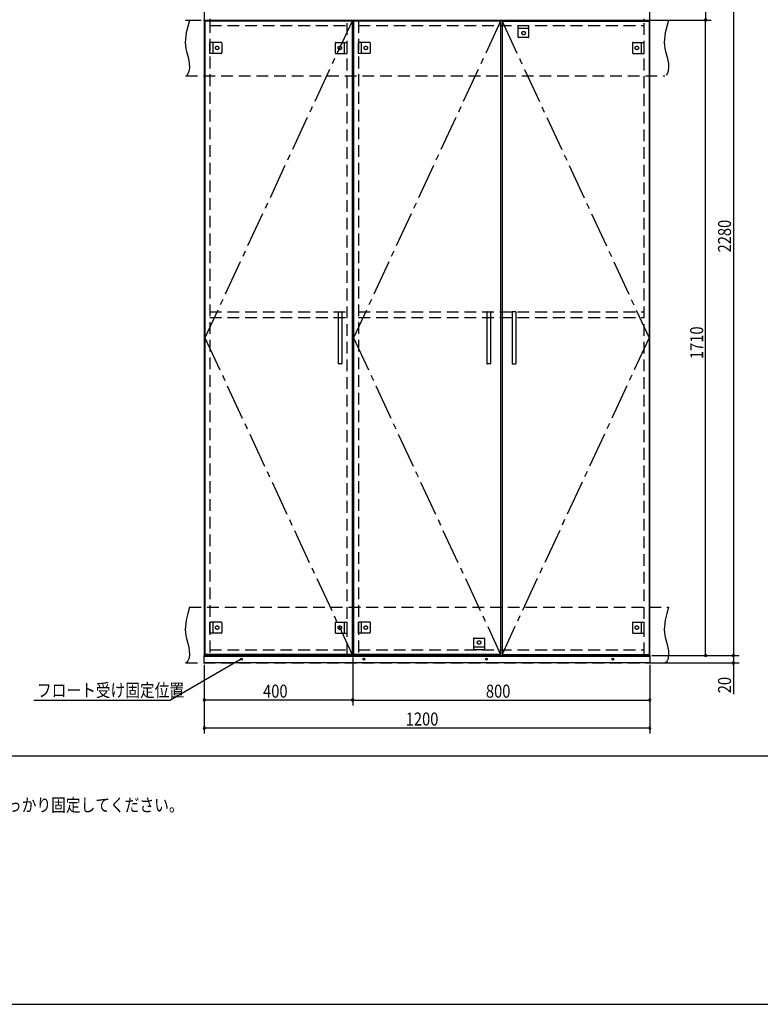
# Model space of a CAD drawing. Extents: x 19 to 1168, y 16 to 831.
# Drawn here: x 375 to 773, y 16 to 546 of the extents above; entities that cross this region are included whole.
import ezdxf

# ---------------------------------------------------------------- set-up
doc = ezdxf.new("R2010")
doc.units = 0
doc.linetypes.add('CENTER2', pattern=[28.575, 19.05, -3.175, 3.175, -3.175])
doc.linetypes.add('DASHED2', pattern=[9.525, 6.35, -3.175])
for name, color, linetype in [('CL', 4, 'CENTER2'), ('KI1', 7, 'CONTINUOUS'), ('KI2', 4, 'CONTINUOUS'), ('MJ', 2, 'CONTINUOUS'), ('OS', 2, 'CONTINUOUS'), ('SU', 3, 'CONTINUOUS'), ('TS', 6, 'DASHED2'), ('WK', 7, 'CONTINUOUS')]:
    doc.layers.add(name, color=color, linetype=linetype)
doc.styles.get("Standard").update_dxf_attribs({"font": 'romans.shx', "width": 0.83, "bigfont": 'extfont.shx'})

msp = doc.modelspace()

# ---------------------------------------------------------------- linework, layer by layer
at = {"layer": 'CL'}
for p, q in [((553.6, 545.4), (474.4, 375)), ((633.6, 545.4), (554.4, 375)), ((634.4, 545.4), (713.6, 375)), ((474.4, 375), (553.6, 204.6)), ((554.4, 375), (633.6, 204.6)), ((713.6, 375), (634.4, 204.6))]:
    msp.add_line(p, q, dxfattribs=at)
at = {"layer": 'KI1'}
for p, q in [((474, 660), (474, 546)), ((714, 546), (714, 660)), ((474, 546), (714, 546)), ((474, 546), (554, 546)), ((474, 546), (474, 204)), ((477, 546.6), (477, 546)), ((477, 546), (477, 545.4)), ((551, 545.4), (551, 546)), ((554, 204), (554, 546)), ((554, 546), (714, 546)), ((554, 546), (554, 204)), ((557, 546), (557, 545.4)), ((711, 546), (711, 546.6)), ((711, 545.4), (711, 546)), ((714, 204), (714, 546)), ((474, 204), (554, 204)), ((477, 204.6), (477, 204)), ((551, 204), (551, 204.6)), ((554, 204), (714, 204)), ((557, 204.6), (557, 204)), ((711, 204), (711, 204.6))]:
    msp.add_line(p, q, dxfattribs=at)
at = {"layer": 'KI2'}
for p, q in [((553.6, 545.4), (474.4, 545.4)), ((474.4, 545.4), (474.4, 204.6)), ((553.6, 545.4), (553.6, 204.6)), ((633.6, 545.4), (554.4, 545.4)), ((554.4, 545.4), (554.4, 204.6)), ((633.6, 545.4), (633.6, 204.6)), ((634.4, 545.4), (713.6, 545.4)), ((634.4, 545.4), (634.4, 204.6)), ((713.6, 545.4), (713.6, 204.6)), ((546.2, 388.8), (546.2, 361.2)), ((546.4, 389), (548, 389)), ((548.2, 388.8), (548.2, 361.2)), ((626.2, 388.8), (626.2, 361.2)), ((626.4, 389), (628, 389)), ((628.2, 388.8), (628.2, 361.2)), ((639.8, 388.8), (639.8, 361.2)), ((641.6, 389), (640, 389)), ((641.8, 388.8), (641.8, 361.2)), ((548, 361), (546.4, 361)), ((628, 361), (626.4, 361)), ((640, 361), (641.6, 361)), ((474, 200), (474, 204)), ((474, 204), (714, 204)), ((474, 203.7), (714, 203.7)), ((553.6, 204.6), (474.4, 204.6)), ((633.6, 204.6), (554.4, 204.6)), ((634.4, 204.6), (713.6, 204.6)), ((714, 204), (714, 200)), ((714, 200), (474, 200))]:
    msp.add_line(p, q, dxfattribs=at)
for centre in [(494, 202), (560, 202), (626, 202), (694, 202)]:
    msp.add_circle(centre, 0.5, dxfattribs=at)
for centre, start, end in [((546.4, 388.8), 90, 180), ((548, 388.8), 0, 90), ((626.4, 388.8), 90, 180), ((628, 388.8), 0, 90), ((640, 388.8), 90, 180), ((641.6, 388.8), 0, 90), ((546.4, 361.2), 180, 270), ((548, 361.2), 270, 0), ((626.4, 361.2), 180, 270), ((628, 361.2), 270, 0), ((640, 361.2), 180, 270), ((641.6, 361.2), 270, 0)]:
    msp.add_arc(centre, 0.2, start, end, dxfattribs=at)
at = {"layer": 'OS'}
msp.add_line((87, 150), (1121, 150), dxfattribs=at)
at = {"layer": 'SU'}
for p, q in [((744, 660), (744, 546)), ((759, 660), (759, 204)), ((715, 546), (747, 546)), ((715, 546), (747, 546)), ((744, 204), (744, 546)), ((493.57, 201.75), (455.89, 180)), ((554, 203), (554, 177)), ((554, 203), (554, 177)), ((715, 204), (762, 204)), ((715, 204), (762, 204)), ((715, 204), (747, 204)), ((759, 204), (759, 200)), ((474, 199), (474, 177)), ((474, 199), (474, 162)), ((714, 199), (714, 177)), ((714, 199), (714, 162)), ((715, 200), (762, 200)), ((759, 200), (759, 183.19)), ((382.17, 180), (455.89, 180)), ((554, 180), (474, 180)), ((554, 180), (714, 180)), ((474, 165), (714, 165))]:
    msp.add_line(p, q, dxfattribs=at)
for centre, start, end in [((744, 546), 90, 270), ((744, 546), 90, 270), ((744, 546), 270, 90), ((744, 546), 270, 90), ((744, 204), 90, 270), ((744, 204), 270, 90), ((759, 204), 90, 270), ((759, 204), 90, 270), ((759, 204), 270, 90), ((759, 204), 270, 90), ((759, 200), 90, 270), ((759, 200), 270, 90), ((474, 180), 0, 180), ((554, 180), 0, 180), ((554, 180), 0, 180), ((714, 180), 0, 180), ((474, 180), 180, 0), ((554, 180), 180, 0), ((554, 180), 180, 0), ((714, 180), 180, 0), ((474, 165), 0, 180), ((474, 165), 180, 0), ((714, 165), 0, 180), ((714, 165), 180, 0)]:
    msp.add_arc(centre, 0.6, start, end, dxfattribs=at)
at = {"layer": 'TS'}
for p, q in [((464, 546), (722, 546)), ((466, 546), (724, 546)), ((477, 545.4), (477, 204.6)), ((477, 543), (551, 543)), ((551, 204.6), (551, 545.4)), ((557, 545.4), (557, 204.6)), ((557, 543), (711, 543)), ((643.1, 543), (648.9, 543)), ((643.1, 536.8), (643.1, 543)), ((648.9, 541.4), (643.1, 541.4)), ((648.9, 536.8), (648.9, 543)), ((711, 204.6), (711, 545.4)), ((648.7, 536.6), (643.3, 536.6)), ((643.41, 536.6), (643.41, 536.6)), ((648.6, 536.6), (648.59, 536.6)), ((477, 528.1), (477, 533.9)), ((483.2, 533.9), (477, 533.9)), ((478.6, 533.9), (478.6, 528.1)), ((483.4, 533.7), (483.4, 528.3)), ((483.4, 533.59), (483.4, 533.59)), ((544.6, 533.7), (544.6, 528.3)), ((544.6, 533.59), (544.6, 533.59)), ((544.8, 533.9), (551, 533.9)), ((549.4, 533.9), (549.4, 528.1)), ((551, 528.1), (551, 533.9)), ((557, 528.1), (557, 533.9)), ((563.2, 533.9), (557, 533.9)), ((558.6, 533.9), (558.6, 528.1)), ((563.4, 533.7), (563.4, 528.3)), ((563.4, 533.59), (563.4, 533.59)), ((704.6, 533.7), (704.6, 528.3)), ((704.6, 533.59), (704.6, 533.59)), ((704.8, 533.9), (711, 533.9)), ((709.4, 533.9), (709.4, 528.1)), ((711, 528.1), (711, 533.9)), ((483.2, 528.1), (477, 528.1)), ((483.4, 528.41), (483.4, 528.41)), ((544.6, 528.41), (544.6, 528.41)), ((544.8, 528.1), (551, 528.1)), ((563.2, 528.1), (557, 528.1)), ((563.4, 528.41), (563.4, 528.41)), ((704.6, 528.41), (704.6, 528.41)), ((704.8, 528.1), (711, 528.1)), ((464, 516), (722, 516)), ((477, 389), (551, 389)), ((557, 389), (711, 389)), ((477, 386), (551, 386)), ((557, 386), (711, 386)), ((466, 230), (724, 230)), ((477, 216.1), (477, 221.9)), ((483.2, 221.9), (477, 221.9)), ((478.6, 221.9), (478.6, 216.1)), ((483.4, 221.7), (483.4, 216.3)), ((483.4, 221.59), (483.4, 221.59)), ((544.6, 221.7), (544.6, 216.3)), ((544.6, 221.59), (544.6, 221.59)), ((544.8, 221.9), (551, 221.9)), ((549.4, 221.9), (549.4, 216.1)), ((551, 216.1), (551, 221.9)), ((557, 216.1), (557, 221.9)), ((563.2, 221.9), (557, 221.9)), ((558.6, 221.9), (558.6, 216.1)), ((563.4, 221.7), (563.4, 216.3)), ((563.4, 221.59), (563.4, 221.59)), ((704.6, 221.7), (704.6, 216.3)), ((704.6, 221.59), (704.6, 221.59)), ((704.8, 221.9), (711, 221.9)), ((709.4, 221.9), (709.4, 216.1)), ((711, 216.1), (711, 221.9)), ((483.2, 216.1), (477, 216.1)), ((483.4, 216.41), (483.4, 216.41)), ((544.6, 216.41), (544.6, 216.41)), ((544.8, 216.1), (551, 216.1)), ((563.2, 216.1), (557, 216.1)), ((563.4, 216.41), (563.4, 216.41)), ((619.1, 213.2), (619.1, 207)), ((619.3, 213.4), (624.7, 213.4)), ((619.41, 213.4), (619.41, 213.4)), ((624.6, 213.4), (624.59, 213.4)), ((624.9, 213.2), (624.9, 207)), ((704.6, 216.41), (704.6, 216.41)), ((704.8, 216.1), (711, 216.1)), ((477, 207), (551, 207)), ((557, 207), (711, 207)), ((619.1, 208.6), (624.9, 208.6)), ((624.9, 207), (619.1, 207)), ((464, 200), (722, 200))]:
    msp.add_line(p, q, dxfattribs=at)
for points in [[(466, 546), (465.09, 542.53), (464.32, 539.08), (463.85, 535.69), (463.78, 534.02), (463.84, 532.37), (464.04, 530.76), (464.4, 529.16), (465.29, 525.95), (465.69, 524.29), (465.96, 522.56), (466.04, 520.73), (465.85, 518.81), (465.61, 517.88), (465.24, 517.07), (464.71, 516.42)], [(724, 546), (723.09, 542.53), (722.32, 539.08), (721.85, 535.69), (721.78, 534.02), (721.84, 532.37), (722.04, 530.76), (722.4, 529.16), (723.29, 525.95), (723.69, 524.29), (723.96, 522.56), (724.04, 520.73), (723.85, 518.81), (723.61, 517.88), (723.24, 517.07), (722.71, 516.42)], [(466, 230), (465.09, 226.53), (464.32, 223.08), (463.85, 219.69), (463.78, 218.02), (463.84, 216.37), (464.04, 214.76), (464.4, 213.16), (465.29, 209.95), (465.69, 208.29), (465.96, 206.56), (466.04, 204.73), (465.85, 202.81), (465.61, 201.88), (465.24, 201.07), (464.71, 200.42), (464, 200)], [(724, 230), (723.09, 226.53), (722.32, 223.08), (721.85, 219.69), (721.78, 218.02), (721.84, 216.37), (722.04, 214.76), (722.4, 213.16), (723.29, 209.95), (723.69, 208.29), (723.96, 206.56), (724.04, 204.73), (723.85, 202.81), (723.61, 201.88), (723.24, 201.07), (722.71, 200.42), (722, 200)]]:
    msp.add_lwpolyline(points, dxfattribs=at)
for centre in [(646, 539), (481, 531), (547, 531), (561, 531), (707, 531), (481, 219), (547, 219), (561, 219), (707, 219), (622, 211)]:
    msp.add_circle(centre, 0.94, dxfattribs=at)
for centre, start, end in [((643.3, 536.8), 180, 270), ((648.7, 536.8), 270, 360), ((483.2, 533.7), 0, 90), ((544.8, 533.7), 90, 180), ((563.2, 533.7), 0, 90), ((704.8, 533.7), 90, 180), ((483.2, 528.3), 270, 0), ((544.8, 528.3), 180, 270), ((563.2, 528.3), 270, 0), ((704.8, 528.3), 180, 270), ((483.2, 221.7), 0, 90), ((544.8, 221.7), 90, 180), ((563.2, 221.7), 0, 90), ((704.8, 221.7), 90, 180), ((483.2, 216.3), 270, 0), ((544.8, 216.3), 180, 270), ((563.2, 216.3), 270, 0), ((619.3, 213.2), 90, 180), ((624.7, 213.2), 0, 90), ((704.8, 216.3), 180, 270)]:
    msp.add_arc(centre, 0.2, start, end, dxfattribs=at)
at = {"layer": 'WK'}
msp.add_line((23.5, 16.25), (1165.5, 16.25), dxfattribs=at)

# ---------------------------------------------------------------- texts
at = {"layer": 'MJ', "width": 0.83}
msp.add_text('※倒れの原因となりますのでキャビネットは固定用ねじ（φ4Ｘ65）で壁面にしっかり固定してください。', height=7, dxfattribs=at).set_placement((87, 120))
at = {"layer": 'SU', "width": 0.83}
for s, p in [('2280', (757.7, 420.93)), ('1710', (742.7, 363.52)), ('20', (757.7, 183.66))]:
    msp.add_text(s, height=7, rotation=90, dxfattribs=at).set_placement(p)
for s, p in [('フロート受け固定位置', (383.92, 181.75)), ('400', (505.7, 181.3)), ('800', (625.7, 181.3)), ('1200', (582.52, 166.3))]:
    msp.add_text(s, height=7, dxfattribs=at).set_placement(p)

doc.saveas('drawing.dxf')
